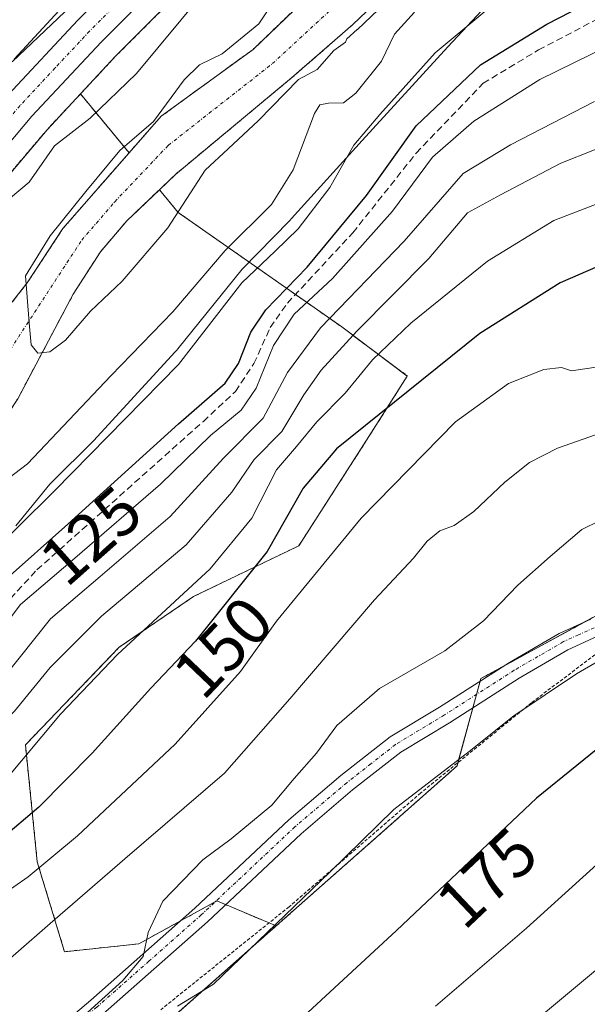
# Model space of a CAD drawing. Units: metres. Extents: x 603197 to 606617, y 4784738 to 4787104.
# Drawn here: x 605116 to 605200, y 4784989 to 4785136 of the extents above; entities that cross this region are included whole.
import ezdxf
from ezdxf.enums import TextEntityAlignment as Align

# ---------------------------------------------------------------- set-up
doc = ezdxf.new("R2010")
doc.units = ezdxf.units.M
doc.header["$MEASUREMENT"] = 0
for name, pattern in [('TRAZO_Y_PUNTO', [1, 0.5, -0.25, 0, -0.25]), ('TRAZOS', [0.75, 0.5, -0.25]), ('TRAZOSX2', [1.5, 1, -0.5])]:
    doc.linetypes.add(name, pattern=pattern)
for name, color, linetype, lineweight in [('Alambrada', 19, 'TRAZOS', 0), ('Arbolado forestal', 92, 'TRAZOS', 0), ('Arbolado forestal CxS', 92, 'Continuous', 0), ('Carretera de calzada única', 19, 'Continuous', 13), ('Carretera de calzada única Cxs', 19, 'Continuous', 13), ('Carretera de calzada única eje', 19, 'TRAZO_Y_PUNTO', 0), ('Corriente artificial lineal', 5, 'TRAZOSX2', 13), ('Corriente natural Cxs', 5, 'Continuous', 13), ('Corriente natural eje', 5, 'TRAZO_Y_PUNTO', 0), ('Corriente natural superficial', 5, 'Continuous', 13), ('Curva de nivel maestra', 36, 'Continuous', 30), ('Curva de nivel normal', 36, 'Continuous', 0), ('Espacio natural protegido', 2, 'Continuous', 13), ('Espacio natural protegido CxS', 2, 'Continuous', 0), ('Núcleo urbano', 19, 'Continuous', 0), ('Núcleo urbano CxS', 19, 'Continuous', 0), ('Pastizal CxS', 92, 'Continuous', 0), ('Pista pavimentada', 135, 'Continuous', 13), ('Pista pavimentada Cxs', 135, 'Continuous', 0), ('Pista pavimentada eje', 135, 'TRAZO_Y_PUNTO', 0), ('Prado', 92, 'Continuous', 0), ('Prado CxS', 92, 'Continuous', 0), ('Rótulo de curva de nivel directora', 19, 'Continuous', 0), ('Suelo desnudo', 252, 'Continuous', 0), ('Suelo desnudo CxS', 43, 'Continuous', 0)]:
    doc.layers.add(name, color=color, linetype=linetype, lineweight=lineweight)
doc.styles.add('Arial', font='txt', dxfattribs={"height": 0.2})

# ---------------------------------------------------------------- blocks, each defined once
blk = doc.blocks.new('*U155')
at = {"layer": 'Arbolado forestal CxS', "color": 92, "linetype": 'Continuous', "lineweight": 0}
for points in [[(605110.5, 4785108.26, 116.24), (605120.02, 4785119.49, 116.66), (605124.99, 4785124.81, 117.12), (605132.21, 4785116.05, 110.39), (605128.35, 4785111.64, 110.31), (605122.39, 4785104.79, 110.04), (605117.08, 4785096.7, 110.25), (605107.35, 4785084.42, 110.5)], [(605115.67, 4785079.48, 110.59), (605123.91, 4785095.03, 109.32), (605127.95, 4785101.33, 109.13), (605131.86, 4785105.91, 109.13), (605136.73, 4785110.56, 109.14), (605139.52, 4785107.18, 110.29), (605163.85, 4785090.15, 137.75), (605173.58, 4785082.85, 149.08), (605167.89, 4785073.84, 151.19), (605157.44, 4785057.59, 152.73), (605141.77, 4785050.04, 146.43), (605130.74, 4785042.5, 144.6), (605116.81, 4785027.99, 144.25), (605118.56, 4785010.58, 154.41), (605118.56, 4785010.58, 154.41), (605122.62, 4784997.23, 162.98), (605133.65, 4784998.39, 164.95), (605145.25, 4785004.77, 165.54), (605154.09, 4785001.06, 169.99), (605117.73, 4784968.9, 169.88)]]:
    blk.add_polyline3d(points, dxfattribs=at)
blk = doc.blocks.new('*U158')
at = {"layer": 'Núcleo urbano CxS', "color": 19, "linetype": 'Continuous', "lineweight": 0}
for points in [[(605144.29, 4785144.51, 117.05), (605130.21, 4785130.41, 117.24), (605124.99, 4785124.81, 117.12), (605120.02, 4785119.49, 116.66), (605110.5, 4785108.26, 116.24)], [(605115.11, 4785130, 119.41), (605122.43, 4785137.85, 121.19)]]:
    blk.add_polyline3d(points, dxfattribs=at)
blk = doc.blocks.new('*U162')
at = {"layer": 'Arbolado forestal CxS', "color": 92, "linetype": 'Continuous', "lineweight": 0}
blk.add_polyline3d([(605201.55, 4785047.14, 168.81), (605184.53, 4785037.85, 167.27), (605180.98, 4785024.85, 170.17), (605154.09, 4785001.06, 169.99), (605145.25, 4785004.77, 165.54), (605133.65, 4784998.39, 164.95), (605122.62, 4784997.23, 162.98), (605118.56, 4785010.58, 154.41), (605116.81, 4785027.99, 144.25), (605130.74, 4785042.5, 144.6), (605141.77, 4785050.04, 146.43), (605157.44, 4785057.59, 152.73), (605167.89, 4785073.84, 151.19), (605173.58, 4785082.85, 149.08), (605163.85, 4785090.15, 137.75), (605139.52, 4785107.18, 110.29), (605136.73, 4785110.56, 109.14), (605139.1, 4785112.83, 109.1), (605156.38, 4785127.19, 112.13), (605165.48, 4785135.12, 109.81), (605172.68, 4785142.01, 110.2)], dxfattribs=at)
blk.add_polyline3d([(605136.98, 4785121.48, 109.96), (605132.21, 4785116.05, 110.39), (605124.99, 4785124.81, 117.12), (605130.21, 4785130.41, 117.24), (605144.29, 4785144.51, 117.05), (605144.36, 4785144.58, 117.05), (605164.99, 4785166.53, 116.37), (605173.35, 4785169.31, 113.77), (605193.84, 4785169.31, 108.56), (605192.18, 4785167.8, 108.73), (605182.27, 4785158.98, 108.63), (605169.85, 4785149.06, 108.8), (605161.59, 4785141.95, 109.39), (605150.65, 4785131.43, 110.53), (605136.98, 4785121.48, 109.96)], close=True, dxfattribs=at)
blk = doc.blocks.new('*U171')
at = {"layer": 'Curva de nivel normal', "color": 36, "linetype": 'Continuous', "lineweight": 0}
blk.add_polyline3d([(605208.69, 4785044.34, 170), (605198.76, 4785038.54, 170), (605189.43, 4785032.32, 170), (605182.76, 4785026.98, 170), (605171.59, 4785018.36, 170), (605162.06, 4785009.05, 170), (605144.78, 4784992.39, 170), (605139.44, 4784989.13, 170)], dxfattribs=at)
blk = doc.blocks.new('*U172')
at = {"layer": 'Curva de nivel normal', "color": 36, "linetype": 'Continuous', "lineweight": 0}
blk.add_polyline3d([(605207.43, 4785063.9, 165), (605199.54, 4785060, 165), (605194.81, 4785056.02, 165), (605190.04, 4785051.72, 165), (605184.93, 4785046.44, 165), (605179.15, 4785041.96, 165), (605169.43, 4785036.35, 165), (605163.1, 4785030.87, 165), (605160.1, 4785026.76, 165), (605156.76, 4785022.99, 165), (605153.43, 4785019, 165), (605147.39, 4785013.99, 165), (605143.19, 4785010.89, 165), (605137.25, 4785004.72, 165), (605135.05, 4785000.08, 165), (605134.32, 4784996.49, 165), (605131.27, 4784992.94, 165), (605122.36, 4784984.84, 165)], dxfattribs=at)
blk = doc.blocks.new('*U192')
at = {"layer": 'Curva de nivel normal', "color": 36, "linetype": 'Continuous', "lineweight": 0}
blk.add_polyline3d([(605174.66, 4785136.98, 115), (605171.68, 4785133.7, 115), (605169.76, 4785129.7, 115), (605165.92, 4785124.93, 115), (605164.1, 4785123.48, 115), (605161.89, 4785123.43, 115), (605160.58, 4785123.17, 115), (605159.8, 4785121.92, 115), (605156.61, 4785113.54, 115), (605153.4, 4785108.36, 115), (605146.51, 4785101.5, 115), (605138.73, 4785092.4, 115), (605129.51, 4785082.87, 115), (605117.12, 4785069.79, 115), (605107.85, 4785062.74, 115)], dxfattribs=at)
blk = doc.blocks.new('*U197')
at = {"layer": 'Curva de nivel normal', "color": 36, "linetype": 'Continuous', "lineweight": 0}
blk.add_polyline3d([(605202.58, 4785074.46, 160), (605195.9, 4785072.14, 160), (605191.75, 4785069.97, 160), (605188.08, 4785067.08, 160), (605183.5, 4785062.69, 160), (605180.53, 4785060.6, 160), (605178.43, 4785059.82, 160), (605176.53, 4785058.27, 160), (605174.53, 4785055.77, 160), (605168.7, 4785049.54, 160), (605156.14, 4785034.82, 160), (605146.39, 4785023.79, 160), (605131.57, 4785011.04, 160), (605120.5, 4785001.43, 160), (605110.21, 4784992.49, 160), (605096.93, 4784978.46, 160)], dxfattribs=at)
blk = doc.blocks.new('*U218')
at = {"layer": 'Curva de nivel normal', "color": 36, "linetype": 'Continuous', "lineweight": 0}
blk.add_polyline3d([(605202.31, 4785084.26, 155), (605198, 4785083.62, 155), (605196.52, 4785084.14, 155), (605193.87, 4785083.8, 155), (605188.64, 4785081.72, 155), (605180.74, 4785076.04, 155), (605166.73, 4785061.71, 155), (605154.14, 4785046.38, 155), (605148.8, 4785038.88, 155), (605139.05, 4785028.09, 155), (605124.55, 4785014.44, 155), (605117.21, 4785008.37, 155), (605112.88, 4785005.39, 155), (605109.77, 4785001.55, 155), (605104.77, 4784996.79, 155), (605099.66, 4784991.19, 155), (605092.31, 4784984.3, 155)], dxfattribs=at)
blk = doc.blocks.new('*U222')
at = {"layer": 'Curva de nivel normal', "color": 36, "linetype": 'Continuous', "lineweight": 0}
for points in [[(605131.5, 4785145.44, 120), (605114.81, 4785129.56, 120)], [(605110.23, 4785055.03, 120), (605121.11, 4785065.76, 120), (605139.57, 4785084.54, 120), (605148.96, 4785096.72, 120), (605153.96, 4785101.4, 120), (605157.37, 4785104.76, 120), (605162.06, 4785110.89, 120), (605165.62, 4785117.17, 120), (605169.5, 4785121.73, 120), (605177.72, 4785130.93, 120), (605185.1, 4785137.07, 120)]]:
    blk.add_polyline3d(points, dxfattribs=at)
blk = doc.blocks.new('*U234')
at = {"layer": 'Curva de nivel normal', "color": 36, "linetype": 'Continuous', "lineweight": 0}
blk.add_polyline3d([(605203.93, 4784996.43, 185), (605186.09, 4784981.53, 185), (605168.75, 4784965.24, 185), (605153.64, 4784952.44, 185), (605142.92, 4784942.73, 185), (605136.79, 4784935.57, 185), (605130.88, 4784925.44, 185), (605123.34, 4784908.9, 185), (605119.41, 4784894.39, 185), (605118.28, 4784882.73, 185), (605118.68, 4784874.39, 185), (605120.21, 4784868.34, 185), (605120.8, 4784862.2, 185), (605123.26, 4784851.68, 185), (605126.43, 4784843.4, 185), (605133.72, 4784828.07, 185), (605138.08, 4784816.74, 185), (605141.25, 4784803.74, 185), (605142.1, 4784796.48, 185), (605144.29, 4784792.36, 185), (605145.01, 4784788.05, 185), (605146.92, 4784782.37, 185), (605152.31, 4784772.49, 185), (605154.85, 4784767.78, 185)], dxfattribs=at)
blk = doc.blocks.new('*U239')
at = {"layer": 'Curva de nivel normal', "color": 36, "linetype": 'Continuous', "lineweight": 0}
blk.add_polyline3d([(605072.11, 4784989.12, 140), (605085.77, 4785003.42, 140), (605096.65, 4785013.62, 140), (605099.61, 4785017.48, 140), (605100.65, 4785020.62, 140), (605102.76, 4785023.58, 140), (605106.06, 4785025.54, 140), (605108.64, 4785026.42, 140), (605111.65, 4785029.64, 140), (605115.19, 4785032.99, 140), (605120.49, 4785039.48, 140), (605128.11, 4785047.12, 140), (605140.71, 4785057.75, 140), (605147.51, 4785065.56, 140), (605150.83, 4785070.44, 140), (605154.93, 4785074.59, 140), (605158.22, 4785080.06, 140), (605160.76, 4785083.7, 140), (605166.1, 4785089.54, 140), (605176.79, 4785100.34, 140), (605182.54, 4785107.1, 140), (605187.46, 4785109.8, 140), (605196.43, 4785114.51, 140), (605206.43, 4785118.48, 140)], dxfattribs=at)
blk = doc.blocks.new('*U242')
at = {"layer": 'Curva de nivel normal', "color": 36, "linetype": 'Continuous', "lineweight": 0}
blk.add_polyline3d([(605206.31, 4785110.18, 145), (605195.36, 4785105.96, 145), (605185.5, 4785099.95, 145), (605174.1, 4785090.7, 145), (605168.43, 4785085.24, 145), (605164.33, 4785080.28, 145), (605160.14, 4785076.04, 145), (605157.12, 4785072.37, 145), (605154.16, 4785068.88, 145), (605150.46, 4785061.73, 145), (605144.25, 4785054.18, 145), (605130.48, 4785041.45, 145), (605122.03, 4785032.54, 145), (605113.46, 4785022.29, 145), (605102.96, 4785012.47, 145), (605092.5, 4785002.12, 145), (605078.37, 4784986.81, 145)], dxfattribs=at)
blk = doc.blocks.new('*U262')
at = {"layer": 'Curva de nivel maestra', "color": 36, "linetype": 'Continuous', "lineweight": 30}
blk.add_polyline3d([(605113.65, 4785052.4, 125), (605123.11, 4785060.8, 125), (605139.54, 4785075.75, 125), (605146.48, 4785081.8, 125), (605148.51, 4785084.71, 125), (605150.3, 4785089.37, 125), (605152.56, 4785092.71, 125), (605158.68, 4785099.04, 125), (605167.5, 4785109.71, 125), (605174.88, 4785120.04, 125), (605184.45, 4785129.15, 125), (605194.34, 4785135.16, 125), (605210.34, 4785143.48, 125)], dxfattribs=at)
blk = doc.blocks.new('*U263')
at = {"layer": 'Curva de nivel maestra', "color": 36, "linetype": 'Continuous', "lineweight": 30}
blk.add_polyline3d([(605201.9, 4785099.12, 150), (605196.3, 4785096.72, 150), (605184.39, 4785089.15, 150), (605163.06, 4785072, 150), (605158.1, 4785066.18, 150), (605152.77, 4785056.75, 150), (605142.11, 4785043.4, 150), (605135.44, 4785036.4, 150), (605126.73, 4785026.76, 150), (605118.8, 4785018.74, 150), (605113.22, 4785013.98, 150), (605107.09, 4785009.42, 150), (605102.63, 4785003.98, 150), (605090.86, 4784991.05, 150), (605080.92, 4784980.98, 150)], dxfattribs=at)
blk = doc.blocks.new('*U280')
at = {"layer": 'Carretera de calzada única Cxs', "color": 19, "linetype": 'Continuous', "lineweight": 13}
for points in [[(605142.17, 4785146.63, 118.05), (605128.05, 4785132.49, 117.89), (605117.78, 4785121.48, 117.38), (605108.18, 4785110.16, 117.09)], [(605114.22, 4785124.65, 118.05), (605124.62, 4785135.8, 118.89), (605138.75, 4785149.94, 119.48)]]:
    blk.add_polyline3d(points, dxfattribs=at)

msp = doc.modelspace()

# ---------------------------------------------------------------- linework, layer by layer
at = {"layer": 'Alambrada', "color": 19, "linetype": 'TRAZOS', "lineweight": 0}
msp.add_polyline3d([(605270.43, 4785058.41, 188.53), (605266.17, 4785055.22, 186.72), (605260.17, 4785049.22, 176.26), (605256.44, 4785045.66, 175.94), (605253.1, 4785043.72, 175.43), (605250.02, 4785042.83, 175.04), (605246.37, 4785042.36, 174.61), (605240.69, 4785042.88, 173.93), (605225.39, 4785045.98, 171.55), (605218.76, 4785046.69, 170.75), (605211.89, 4785046.06, 170.07), (605202.67, 4785042.3, 169.32), (605192.06, 4785034.26, 184.2), (605175.58, 4785020.84, 180.48), (605156.01, 4785003.91, 181.97), (605137.3, 4784988.9, 184.2), (605136.77, 4784988.46, 184.27)], dxfattribs=at)
at = {"layer": 'Arbolado forestal', "color": 92, "linetype": 'TRAZOS', "lineweight": 0}
for points in [[(605193.84, 4785169.31, 108.56), (605192.18, 4785167.8, 108.73), (605182.27, 4785158.98, 108.63), (605169.85, 4785149.06, 108.8), (605161.59, 4785141.95, 109.39), (605150.65, 4785131.43, 110.53), (605136.98, 4785121.48, 109.96), (605132.21, 4785116.05, 110.39)], [(605164.99, 4785166.53, 116.37), (605144.36, 4785144.58, 117.05), (605144.29, 4785144.51, 117.05), (605130.21, 4785130.41, 117.24), (605124.99, 4785124.81, 117.12)], [(605136.73, 4785110.56, 109.14), (605139.1, 4785112.83, 109.1), (605156.38, 4785127.19, 112.13), (605165.48, 4785135.12, 109.81), (605172.68, 4785142.01, 110.2), (605187, 4785155.92, 108.83), (605197.07, 4785164.6, 109.32), (605200.28, 4785166.88, 109.14)], [(605065.11, 4785036.72, 114.6), (605063.89, 4785042.84, 115.13), (605063.89, 4785042.85, 115.13), (605063.77, 4785043.44, 115.2), (605063.67, 4785043.96, 115.24), (605064.02, 4785046.25, 115.31), (605065.18, 4785048.93, 115.35), (605067.26, 4785052.44, 115.38), (605070.04, 4785056.22, 115.49), (605092.77, 4785085.85, 115.83), (605110.5, 4785108.26, 116.24), (605120.02, 4785119.49, 116.66), (605124.99, 4785124.81, 117.12)], [(605124.99, 4785124.81, 117.12), (605132.21, 4785116.05, 110.39)], [(605154.09, 4785001.06, 169.99), (605180.98, 4785024.85, 170.17), (605181.11, 4785025.35, 169.9), (605183.34, 4785033.51, 167.39), (605183.88, 4785035.49, 167.34), (605184.42, 4785037.47, 167.28), (605184.53, 4785037.85, 167.27), (605187.84, 4785039.66, 167.37), (605200.04, 4785046.32, 168.6), (605201.55, 4785047.14, 168.81), (605203.08, 4785047.46, 169.03), (605218.75, 4785050.72, 170.36), (605229.41, 4785052.94, 170.41), (605252.04, 4785050.62, 173.84), (605268.21, 4785061.97, 175.85), (605279.32, 4785069.78, 177.54), (605279.33, 4785071.31, 177.46), (605279.41, 4785091.37, 170.64), (605319.55, 4785122.99, 171.85)], [(605132.21, 4785116.05, 110.39), (605128.35, 4785111.64, 110.31), (605122.39, 4785104.79, 110.04), (605117.08, 4785096.7, 110.25), (605107.35, 4785084.42, 110.5), (605100.98, 4785074.81, 109.89), (605088.41, 4785058.8, 111.14), (605084.6, 4785049.47, 110.43), (605080.69, 4785045.4, 110.49), (605076.98, 4785041.96, 110.45), (605069.07, 4785038.02, 112.88), (605065.43, 4785036.82, 114.58), (605065.11, 4785036.72, 114.6)], [(605066.55, 4785029.43, 115.61), (605067.33, 4785029.73, 115.37), (605076.86, 4785033.4, 110.8), (605079.51, 4785034.62, 110.74), (605083.7, 4785037.31, 110.93), (605089.05, 4785042.58, 110.87), (605093.76, 4785048.59, 111.68), (605108.92, 4785069.28, 111.01), (605115.67, 4785079.48, 110.59), (605123.91, 4785095.03, 109.32), (605127.95, 4785101.33, 109.13), (605131.86, 4785105.91, 109.13), (605136.73, 4785110.56, 109.14)], [(605136.73, 4785110.56, 109.14), (605139.52, 4785107.18, 110.29), (605156.95, 4785094.98, 126.98), (605163.84, 4785090.15, 137.75), (605173.58, 4785082.86, 149.08), (605167.89, 4785073.84, 151.19), (605157.44, 4785057.59, 152.73), (605141.77, 4785050.04, 146.43), (605130.74, 4785042.5, 144.6), (605116.81, 4785027.99, 144.25), (605118.56, 4785010.58, 154.41), (605122.62, 4784997.23, 162.98), (605133.65, 4784998.39, 164.95), (605139.87, 4785001.81, 165.32), (605145.01, 4785004.64, 165.53), (605145.25, 4785004.77, 165.54), (605146.57, 4785004.22, 165.76), (605153.02, 4785001.51, 169.48), (605154.09, 4785001.06, 169.99)], [(605154.09, 4785001.06, 169.99), (605138.38, 4784987.17, 170.15)]]:
    msp.add_polyline3d(points, dxfattribs=at)
at = {"layer": 'Carretera de calzada única', "color": 19, "linetype": 'Continuous', "lineweight": 13}
for points in [[(605058.15, 4785052.47, 116.38), (605058.51, 4785052.9, 116.38), (605060.77, 4785056.73, 116.82), (605086.63, 4785090.62, 117), (605104.49, 4785113.18, 119.02), (605114.22, 4785124.65, 118.05), (605124.62, 4785135.8, 118.89), (605138.75, 4785149.94, 119.48)], [(605142.17, 4785146.63, 118.05), (605128.05, 4785132.49, 117.89), (605117.78, 4785121.48, 117.38), (605108.18, 4785110.16, 117.09), (605090.4, 4785087.69, 116.66), (605067.64, 4785058.02, 115.83), (605064.75, 4785054.1, 115.72), (605062.5, 4785050.29, 115.63), (605061.11, 4785047.08, 115.64), (605060.63, 4785043.89, 115.59), (605060.83, 4785042.86, 115.5), (605060.95, 4785042.26, 115.43)]]:
    msp.add_polyline3d(points, dxfattribs=at)
at = {"layer": 'Carretera de calzada única eje', "color": 19, "linetype": 'TRAZO_Y_PUNTO', "lineweight": 0}
msp.add_polyline3d([(605133.4, 4785141.21, 118.14), (605126.33, 4785134.14, 118.04), (605121.2, 4785128.64, 117.85), (605116, 4785123.07, 117.65), (605106.33, 4785111.67, 117.47), (605097.4, 4785100.39, 117.07), (605088.51, 4785089.15, 116.81), (605077.13, 4785074.32, 116.38), (605064.2, 4785057.37, 116.07), (605062.76, 4785055.41, 115.97), (605061.63, 4785053.51, 115.77), (605060.4, 4785051.41, 115.89)], dxfattribs=at)
at = {"layer": 'Corriente artificial lineal', "color": 5, "linetype": 'TRAZOSX2', "lineweight": 13}
msp.add_polyline3d([(605028.41, 4784978.06, 129.2), (605062.28, 4785001.76, 127.12), (605063.1, 4785002.47, 127.02), (605074.34, 4785009.19, 127.68), (605081.35, 4785015.68, 128.12), (605087.59, 4785019.92, 128.81), (605092.46, 4785023.83, 128.87), (605095, 4785026.48, 129.69), (605096.17, 4785030.39, 128.57), (605097.85, 4785035.27, 127.31), (605099.14, 4785036.73, 127.32), (605105.8, 4785039.81, 127.62), (605111.51, 4785046.48, 128.53), (605118.5, 4785054, 128.4), (605143.26, 4785076.11, 127.84), (605148.02, 4785080.56, 128.16), (605150.78, 4785084.69, 128.38), (605153.21, 4785090.08, 127.25), (605155.75, 4785093.68, 126.98), (605165.49, 4785104.16, 126.86), (605174.91, 4785116.01, 128.21), (605184.85, 4785126.39, 126.97), (605193.11, 4785131.36, 127.36), (605203.59, 4785136.86, 126.9)], dxfattribs=at)
at = {"layer": 'Corriente natural Cxs', "color": 5, "linetype": 'Continuous', "lineweight": 13}
for points in [[(605107.35, 4785084.42, 110.5), (605117.08, 4785096.7, 110.25), (605122.39, 4785104.79, 110.04), (605128.35, 4785111.64, 110.31), (605136.98, 4785121.48, 109.96), (605150.65, 4785131.43, 110.53), (605161.59, 4785141.95, 109.39)], [(605172.68, 4785142.01, 110.2), (605165.48, 4785135.12, 109.81), (605156.38, 4785127.19, 112.13), (605139.1, 4785112.83, 109.1), (605131.86, 4785105.91, 109.13), (605127.95, 4785101.33, 109.13), (605123.91, 4785095.03, 109.32), (605115.67, 4785079.48, 110.59)]]:
    msp.add_polyline3d(points, dxfattribs=at)
at = {"layer": 'Corriente natural eje', "color": 5, "linetype": 'TRAZO_Y_PUNTO', "lineweight": 0}
msp.add_polyline3d([(605065.08, 4785032.86, 114.81), (605072.96, 4785035.71, 111.71), (605078.24, 4785038.29, 110.13), (605082.19, 4785041.35, 110.2), (605086.83, 4785046.03, 110.1), (605091.09, 4785053.69, 109.9), (605104.95, 4785072.05, 109.74), (605125.17, 4785103.06, 109.03), (605130.1, 4785108.78, 109.13), (605138.04, 4785117.16, 108.87), (605153.52, 4785129.31, 110.99), (605163.53, 4785138.53, 109.88)], dxfattribs=at)
at = {"layer": 'Corriente natural superficial', "color": 5, "linetype": 'Continuous', "lineweight": 13}
for points in [[(605064.23, 4785036.43, 114.62), (605064.23, 4785036.43, 114.62), (605065.43, 4785036.82, 114.58), (605069.07, 4785038.02, 112.88), (605076.98, 4785041.96, 110.45), (605080.69, 4785045.4, 110.49), (605084.6, 4785049.47, 110.43), (605088.41, 4785058.8, 111.14), (605100.98, 4785074.81, 109.89), (605107.35, 4785084.42, 110.5), (605117.08, 4785096.7, 110.25), (605122.39, 4785104.79, 110.04), (605128.35, 4785111.64, 110.31), (605136.98, 4785121.48, 109.96), (605150.65, 4785131.43, 110.53), (605161.59, 4785141.95, 109.39)], [(605172.68, 4785142.01, 110.2), (605165.48, 4785135.12, 109.81), (605156.38, 4785127.19, 112.13), (605139.1, 4785112.83, 109.1), (605131.86, 4785105.91, 109.13), (605127.95, 4785101.33, 109.13), (605123.91, 4785095.03, 109.32), (605115.67, 4785079.48, 110.59), (605108.92, 4785069.28, 111.01), (605093.76, 4785048.59, 111.68), (605089.05, 4785042.58, 110.87), (605083.7, 4785037.31, 110.93), (605079.51, 4785034.62, 110.74), (605076.86, 4785033.4, 110.8), (605067.33, 4785029.73, 115.37), (605065.97, 4785029.2, 115.56), (605065.96, 4785029.2, 115.56)]]:
    msp.add_polyline3d(points, dxfattribs=at)
at = {"layer": 'Curva de nivel maestra', "color": 36, "linetype": 'Continuous', "lineweight": 30}
msp.add_polyline3d([(605204.79, 4785029.78, 175), (605192.78, 4785020.04, 175), (605171.99, 4785000.38, 175), (605144.98, 4784975.38, 175)], dxfattribs=at)
at = {"layer": 'Curva de nivel normal', "color": 36, "linetype": 'Continuous', "lineweight": 0}
for points in [[(605173.37, 4785141.29, 110), (605166.17, 4785134.4, 110), (605166.14, 4785134.37, 110), (605164.58, 4785133.01, 110), (605164.4, 4785132.53, 110), (605162.64, 4785131.26, 110), (605160.19, 4785128.42, 110), (605157.41, 4785126.97, 110), (605151.46, 4785120.88, 110), (605146.96, 4785116.65, 110), (605143.55, 4785113.45, 110), (605138, 4785104.88, 110), (605131.17, 4785096.98, 110), (605126.46, 4785092.52, 110), (605122.77, 4785088.19, 110), (605120.44, 4785086.44, 110), (605118.63, 4785086.27, 110), (605117.68, 4785087.47, 110), (605117.38, 4785090.75, 110), (605116.8, 4785097.73, 110), (605120.5, 4785103.69, 110), (605125.79, 4785110.3, 110), (605130.82, 4785116.38, 110), (605135.87, 4785120.71, 110), (605140.41, 4785126.9, 110), (605142.71, 4785129.15, 110), (605146.06, 4785130.79, 110), (605151.52, 4785135.25, 110), (605154.84, 4785140.26, 110)], [(605143.06, 4785139.67, 115), (605133.31, 4785127.85, 115), (605126.41, 4785121.19, 115), (605121.11, 4785117.1, 115), (605117.36, 4785111.67, 115), (605110.53, 4785105.97, 115), (605105.31, 4785100.37, 115), (605101.18, 4785094.7, 115), (605093.14, 4785084.35, 115), (605086.91, 4785074.92, 115), (605082.77, 4785069.93, 115), (605080.06, 4785067.6, 115), (605076.93, 4785063.13, 115), (605072.83, 4785056.96, 115), (605067.7, 4785052.05, 115), (605066.32, 4785046.22, 115), (605064.63, 4785041.75, 115), (605063.19, 4785040.74, 115)], [(605109.27, 4785039.96, 130), (605116.07, 4785048.88, 130), (605124.16, 4785055.76, 130), (605136.91, 4785066.78, 130), (605144.31, 4785073.99, 130), (605148.87, 4785077.78, 130), (605151.11, 4785081.04, 130), (605153.7, 4785087.37, 130), (605156.78, 4785092.04, 130), (605162.46, 4785097.37, 130), (605171.36, 4785107.37, 130), (605177.32, 4785115.41, 130), (605183.47, 4785120.77, 130), (605193.29, 4785126.94, 130), (605203.52, 4785131.97, 130)], [(605050.48, 4784980.72, 135), (605066.53, 4784992.92, 135), (605083.38, 4785007.88, 135), (605094.47, 4785017.2, 135), (605096.26, 4785019.04, 135), (605097.94, 4785022.6, 135), (605099.25, 4785029.7, 135), (605100.91, 4785032.71, 135), (605104.11, 4785033.29, 135), (605106.77, 4785034.12, 135), (605110.11, 4785034.83, 135), (605113.53, 4785037.96, 135), (605120.53, 4785046.75, 135), (605127.94, 4785053.05, 135), (605138.34, 4785061.94, 135), (605146.26, 4785070.61, 135), (605152.16, 4785076.6, 135), (605155.79, 4785083.38, 135), (605160.68, 4785090.01, 135), (605173.1, 4785102.9, 135), (605181.88, 4785112.99, 135), (605188.91, 4785117.22, 135), (605201.44, 4785123.66, 135)], [(605211.2, 4785018.72, 180), (605191.32, 4785000.72, 180), (605177.78, 4784989.14, 180)]]:
    msp.add_polyline3d(points, dxfattribs=at)
at = {"layer": 'Espacio natural protegido', "color": 2, "linetype": 'Continuous', "lineweight": 13}
msp.add_polyline3d([(605194.01, 4785147.21, 116.32), (605179.62, 4785131.8, 121.46), (605166.85, 4785117.9, 120.93), (605156.38, 4785106.26, 117.36), (605156.13, 4785105.98, 117.44), (605156.09, 4785105.94, 117.45), (605149.02, 4785098.72, 119.19), (605139.45, 4785086.9, 118.23), (605139.3, 4785086.71, 118.25), (605139.05, 4785086.43, 118.28), (605127.48, 4785073.79, 118.68), (605127.28, 4785073.59, 118.61), (605127.16, 4785073.46, 118.57), (605120.44, 4785066.78, 117.3), (605115.4, 4785060.58, 119.87)], dxfattribs=at)
at = {"layer": 'Espacio natural protegido CxS', "color": 2, "linetype": 'Continuous', "lineweight": 0}
for points in [[(605194.01, 4785147.21, 116.32), (605179.62, 4785131.8, 121.46), (605166.85, 4785117.9, 120.93), (605156.38, 4785106.26, 117.36), (605156.13, 4785105.98, 117.44), (605156.09, 4785105.94, 117.45), (605149.02, 4785098.72, 119.19), (605139.45, 4785086.9, 118.23), (605139.3, 4785086.71, 118.25), (605139.05, 4785086.43, 118.28), (605127.48, 4785073.79, 118.68), (605127.28, 4785073.59, 118.61), (605127.16, 4785073.46, 118.57), (605120.44, 4785066.78, 117.3), (605115.4, 4785060.58, 119.87)], [(605194.01, 4785147.21, 116.32), (605179.62, 4785131.8, 121.46), (605166.85, 4785117.9, 120.93), (605156.38, 4785106.26, 117.36), (605156.13, 4785105.98, 117.44), (605156.09, 4785105.94, 117.45), (605149.02, 4785098.72, 119.19), (605139.45, 4785086.89, 118.23), (605139.3, 4785086.71, 118.25), (605139.05, 4785086.43, 118.28), (605127.48, 4785073.79, 118.68), (605127.28, 4785073.59, 118.61), (605127.16, 4785073.46, 118.57), (605120.44, 4785066.78, 117.3), (605115.4, 4785060.58, 119.87)]]:
    msp.add_polyline3d(points, dxfattribs=at)
at = {"layer": 'Núcleo urbano', "color": 19, "linetype": 'Continuous', "lineweight": 0}
for points in [[(605189.48, 4785201.4, 123.66), (605187.92, 4785200.77, 124.08), (605187.54, 4785200.59, 124.04), (605187.44, 4785200.53, 124), (605181.1, 4785196.52, 124.43), (605180.79, 4785196.3, 124.45), (605173.32, 4785190.14, 123.71), (605173.13, 4785189.97, 123.61), (605160.85, 4785177.85, 121.75), (605160.77, 4785177.76, 121.83), (605136.59, 4785152.03, 122.85), (605122.5, 4785137.92, 121.19), (605122.43, 4785137.85, 121.19), (605115.11, 4785130, 119.41)], [(605164.99, 4785166.53, 116.37), (605144.36, 4785144.58, 117.05), (605144.29, 4785144.51, 117.05), (605130.21, 4785130.41, 117.24), (605124.99, 4785124.81, 117.12)], [(605065.11, 4785036.72, 114.6), (605063.89, 4785042.84, 115.13), (605063.89, 4785042.85, 115.13), (605063.77, 4785043.44, 115.2), (605063.67, 4785043.96, 115.24), (605064.02, 4785046.25, 115.31), (605065.18, 4785048.93, 115.35), (605067.26, 4785052.44, 115.38), (605070.04, 4785056.22, 115.49), (605092.77, 4785085.85, 115.83), (605110.5, 4785108.26, 116.24), (605120.02, 4785119.49, 116.66), (605124.99, 4785124.81, 117.12)]]:
    msp.add_polyline3d(points, dxfattribs=at)
at = {"layer": 'Pastizal CxS', "color": 92, "linetype": 'Continuous', "lineweight": 0}
for points in [[(605189.48, 4785201.4, 123.66), (605187.92, 4785200.77, 124.08), (605187.54, 4785200.59, 124.04), (605187.44, 4785200.53, 124), (605181.1, 4785196.52, 124.43), (605180.79, 4785196.3, 124.45), (605173.32, 4785190.14, 123.71), (605173.13, 4785189.97, 123.61), (605160.85, 4785177.85, 121.75), (605160.77, 4785177.76, 121.83), (605136.59, 4785152.03, 122.85), (605122.5, 4785137.92, 121.19), (605122.43, 4785137.85, 121.19), (605115.11, 4785130, 119.41)], [(605122.43, 4785137.85, 121.19), (605115.11, 4785130, 119.41)]]:
    msp.add_polyline3d(points, dxfattribs=at)
at = {"layer": 'Pista pavimentada', "color": 135, "linetype": 'Continuous', "lineweight": 13}
for points in [[(605113.78, 4784979.21, 164.05), (605126.52, 4784990.02, 164.56), (605142.01, 4785003.7, 165.24), (605155.96, 4785016.83, 165.59), (605163.71, 4785023.42, 166.01), (605171.05, 4785029.17, 166.36), (605178.39, 4785033.61, 166.85), (605188.78, 4785040.26, 167.37), (605196.19, 4785044.56, 168.27), (605200.86, 4785046.69, 168.71)], [(605201.88, 4785044.14, 168.92), (605197.45, 4785042.11, 168.74), (605190.21, 4785037.91, 167.99), (605179.84, 4785031.27, 167.29), (605172.62, 4785026.9, 166.8), (605165.45, 4785021.29, 166.41), (605157.79, 4785014.78, 165.97), (605143.86, 4785001.67, 166.09), (605128.32, 4784987.94, 165.74), (605115.45, 4784977.02, 165.76), (605101.42, 4784967.49, 163.67), (605088.01, 4784958.82, 162.13), (605075.73, 4784949.34, 159.83), (605064.61, 4784942.29, 157.72), (605064.13, 4784941.92, 157.67)]]:
    msp.add_polyline3d(points, dxfattribs=at)
at = {"layer": 'Pista pavimentada Cxs', "color": 135, "linetype": 'Continuous', "lineweight": 0}
for points in [[(605113.78, 4784979.21, 164.05), (605126.52, 4784990.02, 164.56), (605142.01, 4785003.7, 165.24), (605155.96, 4785016.83, 165.59), (605163.71, 4785023.42, 166.01), (605171.05, 4785029.17, 166.36), (605178.39, 4785033.61, 166.85), (605188.78, 4785040.26, 167.37), (605196.19, 4785044.56, 168.27), (605200.86, 4785046.69, 168.71)], [(605201.88, 4785044.14, 168.92), (605197.45, 4785042.11, 168.74), (605190.21, 4785037.91, 167.99), (605179.84, 4785031.27, 167.29), (605172.62, 4785026.9, 166.8), (605165.45, 4785021.29, 166.41), (605157.79, 4785014.78, 165.97), (605143.86, 4785001.67, 166.09), (605128.32, 4784987.94, 165.74)]]:
    msp.add_polyline3d(points, dxfattribs=at)
at = {"layer": 'Pista pavimentada eje', "color": 135, "linetype": 'TRAZO_Y_PUNTO', "lineweight": 0}
msp.add_polyline3d([(605201.37, 4785045.42, 168.82), (605199.04, 4785044.35, 168.62), (605196.82, 4785043.34, 168.54), (605189.5, 4785039.09, 167.65), (605179.12, 4785032.44, 167.05), (605171.84, 4785028.04, 166.5), (605168.17, 4785025.16, 166.3), (605164.58, 4785022.36, 166.18), (605156.88, 4785015.81, 165.77), (605142.94, 4785002.69, 165.58), (605135.17, 4784995.82, 165.46), (605127.42, 4784988.98, 164.94), (605114.62, 4784978.12, 164.77), (605100.66, 4784968.64, 162.82), (605087.22, 4784959.94, 161.36), (605081.08, 4784955.21, 160.65), (605074.94, 4784950.47, 159.38), (605069.38, 4784946.95, 158.26), (605063.7, 4784943.33, 157.63), (605062.7, 4784942.55, 157.52)], dxfattribs=at)
at = {"layer": 'Prado', "color": 92, "linetype": 'Continuous', "lineweight": 0}
for points in [[(605154.09, 4785001.06, 169.99), (605180.98, 4785024.85, 170.17), (605181.11, 4785025.35, 169.9), (605183.34, 4785033.51, 167.39), (605183.88, 4785035.49, 167.34), (605184.42, 4785037.47, 167.28), (605184.53, 4785037.85, 167.27), (605187.84, 4785039.66, 167.37), (605200.04, 4785046.32, 168.6), (605201.55, 4785047.14, 168.81), (605203.08, 4785047.46, 169.03), (605218.75, 4785050.72, 170.36), (605229.41, 4785052.94, 170.41), (605252.04, 4785050.62, 173.84), (605268.21, 4785061.97, 175.85), (605279.32, 4785069.78, 177.54), (605279.33, 4785071.31, 177.46), (605279.41, 4785091.37, 170.64), (605319.55, 4785122.99, 171.85)], [(605154.09, 4785001.06, 169.99), (605138.38, 4784987.17, 170.15)]]:
    msp.add_polyline3d(points, dxfattribs=at)
at = {"layer": 'Prado CxS', "color": 92, "linetype": 'Continuous', "lineweight": 0}
msp.add_polyline3d([(605206.09, 4784817.21, 209.79), (605197.01, 4784810.15, 206.16), (605195.14, 4784808.69, 205.29), (605191.49, 4784789.23, 203.96), (605186.83, 4784777.02, 201.46), (605173.45, 4784777.02, 195.04), (605152.34, 4784786.43, 187.89), (605130.85, 4784797.18, 180.87), (605116.35, 4784809, 177.03), (605101.68, 4784817.16, 173.28), (605088.41, 4784828.34, 168.89), (605071.22, 4784840.69, 163.27), (605056.71, 4784855.74, 162.81), (605031.36, 4784869.16, 154.94), (605036.23, 4784891.05, 156.3), (605048.39, 4784912.95, 160.2), (605082.45, 4784940.92, 166.77), (605111.64, 4784949.44, 174.2), (605117.73, 4784968.9, 169.88), (605154.09, 4785001.06, 169.99), (605180.98, 4785024.85, 170.17), (605184.53, 4785037.85, 167.27), (605201.55, 4785047.14, 168.81)], dxfattribs=at)
at = {"layer": 'Suelo desnudo', "color": 252, "linetype": 'Continuous', "lineweight": 0}
for points in [[(605193.84, 4785169.31, 108.56), (605192.18, 4785167.8, 108.73), (605182.27, 4785158.98, 108.63), (605169.85, 4785149.06, 108.8), (605161.59, 4785141.95, 109.39), (605150.65, 4785131.43, 110.53), (605136.98, 4785121.48, 109.96), (605132.21, 4785116.05, 110.39)], [(605136.73, 4785110.56, 109.14), (605139.1, 4785112.83, 109.1), (605156.38, 4785127.19, 112.13), (605165.48, 4785135.12, 109.81), (605172.68, 4785142.01, 110.2), (605187, 4785155.92, 108.83), (605197.07, 4785164.6, 109.32), (605200.28, 4785166.88, 109.14)], [(605132.21, 4785116.05, 110.39), (605128.35, 4785111.64, 110.31), (605122.39, 4785104.79, 110.04), (605117.08, 4785096.7, 110.25), (605107.35, 4785084.42, 110.5), (605100.98, 4785074.81, 109.89), (605088.41, 4785058.8, 111.14), (605084.6, 4785049.47, 110.43), (605080.69, 4785045.4, 110.49), (605076.98, 4785041.96, 110.45), (605069.07, 4785038.02, 112.88), (605065.43, 4785036.82, 114.58), (605065.11, 4785036.72, 114.6)], [(605066.55, 4785029.43, 115.61), (605067.33, 4785029.73, 115.37), (605076.86, 4785033.4, 110.8), (605079.51, 4785034.62, 110.74), (605083.7, 4785037.31, 110.93), (605089.05, 4785042.58, 110.87), (605093.76, 4785048.59, 111.68), (605108.92, 4785069.28, 111.01), (605115.67, 4785079.48, 110.59), (605123.91, 4785095.03, 109.32), (605127.95, 4785101.33, 109.13), (605131.86, 4785105.91, 109.13), (605136.73, 4785110.56, 109.14)]]:
    msp.add_polyline3d(points, dxfattribs=at)
at = {"layer": 'Suelo desnudo CxS', "color": 43, "linetype": 'Continuous', "lineweight": 0}
for points in [[(605107.35, 4785084.42, 110.5), (605117.08, 4785096.7, 110.25), (605122.39, 4785104.79, 110.04), (605128.35, 4785111.64, 110.31), (605132.21, 4785116.05, 110.39), (605136.98, 4785121.48, 109.96), (605150.65, 4785131.43, 110.53), (605161.59, 4785141.95, 109.39)], [(605172.68, 4785142.01, 110.2), (605165.48, 4785135.12, 109.81), (605156.38, 4785127.19, 112.13), (605139.1, 4785112.83, 109.1), (605136.73, 4785110.56, 109.14), (605131.86, 4785105.91, 109.13), (605127.95, 4785101.33, 109.13), (605123.91, 4785095.03, 109.32), (605115.67, 4785079.48, 110.59)]]:
    msp.add_polyline3d(points, dxfattribs=at)

# ---------------------------------------------------------------- block references
at = {"layer": 'Arbolado forestal CxS', "color": 92, "linetype": 'Continuous', "lineweight": 0}
for name in ['*U162', '*U155']:
    msp.add_blockref(name, (0, 0), dxfattribs=at)
at = {"layer": 'Carretera de calzada única Cxs', "color": 19, "linetype": 'Continuous', "lineweight": 13}
msp.add_blockref('*U280', (0, 0), dxfattribs=at)
at = {"layer": 'Curva de nivel maestra', "color": 36, "linetype": 'Continuous', "lineweight": 30}
for name in ['*U262', '*U263']:
    msp.add_blockref(name, (0, 0), dxfattribs=at)
at = {"layer": 'Curva de nivel normal', "color": 36, "linetype": 'Continuous', "lineweight": 0}
for name in ['*U222', '*U192', '*U239', '*U242', '*U218', '*U197', '*U172', '*U171', '*U234']:
    msp.add_blockref(name, (0, 0), dxfattribs=at)
at = {"layer": 'Núcleo urbano CxS', "color": 19, "linetype": 'Continuous', "lineweight": 0}
msp.add_blockref('*U158', (0, 0), dxfattribs=at)

# ---------------------------------------------------------------- texts
at = {"layer": 'Rótulo de curva de nivel directora', "color": 19, "linetype": 'Continuous', "lineweight": 0, "style": 'Arial'}
for s, rotation, p in [('125', 41.6035, (605126.53, 4785059.11)), ('150', 46.3829, (605146.16, 4785042.52)), ('175', 43.3998, (605185.41, 4785008.21))]:
    msp.add_text(s, height=7, rotation=rotation, dxfattribs=at).set_placement(p, align=Align.MIDDLE_CENTER)

doc.saveas('drawing.dxf')
